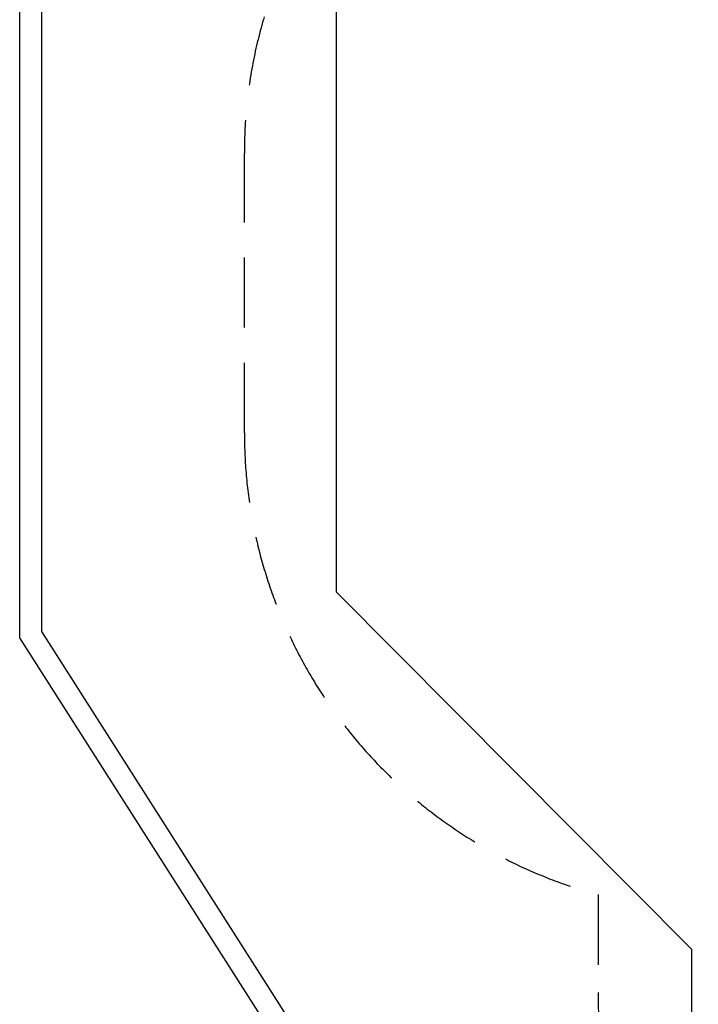
# Model space of a CAD drawing. Extents: x 5307 to 12811, y 12806 to 19232.
# Drawn here: x 5307 to 7150, y 14980 to 17655 of the extents above; entities that cross this region are included whole.
import ezdxf

# ---------------------------------------------------------------- set-up
doc = ezdxf.new("R2010")
doc.units = 0
doc.header["$LTSCALE"] = 15
doc.linetypes.add('DASHED', pattern=[19.05, 12.7, -6.35])
for name, color, linetype in [('LAYER02', 7, 'CONTINUOUS'), ('LAYER04', 7, 'CONTINUOUS'), ('LAYER05', 7, 'CONTINUOUS')]:
    doc.layers.add(name, color=color, linetype=linetype)

msp = doc.modelspace()

# ---------------------------------------------------------------- linework, layer by layer
at = {"layer": 'LAYER02', "color": 7, "linetype": 'CONTINUOUS'}
for p, q in [((6167.1, 16099.5), (6167.1, 17726.1)), ((7132.5, 15128.9), (6167.1, 16099.5)), ((7132.5, 14011.8), (7132.5, 15128.9))]:
    msp.add_line(p, q, dxfattribs=at)
at = {"layer": 'LAYER04', "color": 7, "linetype": 'CONTINUOUS'}
for p, q in [((5307.1, 15975.7), (5307.1, 18102.5)), ((5367.1, 15993.2), (5367.1, 18077.1)), ((7007.8, 13308.2), (5307.1, 15975.7)), ((7043.9, 13363.1), (5367.1, 15993.2))]:
    msp.add_line(p, q, dxfattribs=at)
at = {"layer": 'LAYER05', "color": 7, "linetype": 'DASHED'}
for p, q in [((5917.1, 16532.8), (5917.1, 17292.8)), ((6877.5, 15277.9), (6877.5, 15011.8))]:
    msp.add_line(p, q, dxfattribs=at)
for centre, radius, start, end in [((7217.1, 17292.8), 1300, 87.8839, 180), ((7217.1, 16532.8), 1300, 180, 254.8571), ((8127.5, 15011.8), 1250, 180, 260.8488)]:
    msp.add_arc(centre, radius, start, end, dxfattribs=at)

doc.saveas('drawing.dxf')
